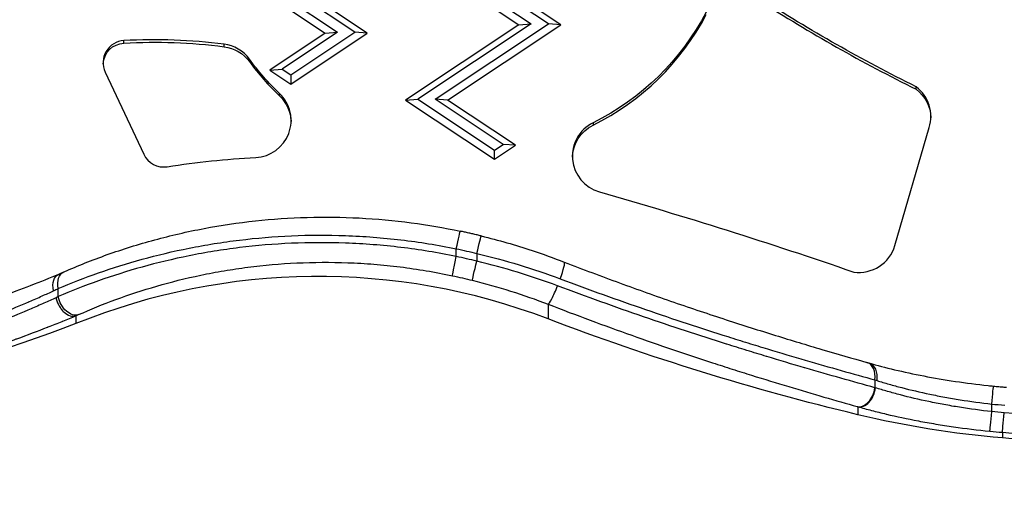
# Model space of a CAD drawing. Units: millimetres. Extents: x 42530 to 47147, y -16071 to -11023.
# Drawn here: x 44581 to 44712, y -13717 to -13653 of the extents above; entities that cross this region are included whole.
import ezdxf

# ---------------------------------------------------------------- set-up
doc = ezdxf.new("R2010")
doc.units = ezdxf.units.MM
doc.styles.get("Standard").update_dxf_attribs({"font": 'arial.ttf'})
doc.dimstyles.new('ISO-25', dxfattribs={"dimtxt": 2.5, "dimasz": 2.5, "dimexe": 1.25, "dimexo": 0.625, "dimtad": 1, "dimtxsty": 'Standard', "dimcen": 2.5, "dimadec": 0, "dimazin": 0, "dimtfac": 1, "dimtmove": 0, "dimatfit": 3, "dimfxl": 1, "dimarcsym": 0})

# ---------------------------------------------------------------- blocks, each defined once
blk = doc.blocks.new('*D15')
at = {"color": 0, "lineweight": -2, "transparency": 16777216}
for p, q in [((42945.74, -11229.96), (42945.74, -11158.71)), ((43025.74, -11159.96), (47066.98, -11159.96)), ((47146.98, -11229.96), (47146.98, -11158.71))]:
    blk.add_line(p, q, dxfattribs=at)
at = {"color": 0, "transparency": 16777216}
for points in [[(43025.74, -11146.62), (43025.74, -11173.29), (42945.74, -11159.96)], [(47066.98, -11146.62), (47066.98, -11173.29), (47146.98, -11159.96)]]:
    blk.add_solid(points, dxfattribs=at)
at = {"layer": 'Defpoints', "color": 0, "transparency": 16777216}
for p in [(47146.98, -11159.96), (42945.74, -13881.2), (47146.98, -13881.2)]:
    blk.add_point(p, dxfattribs=at)
at = {"color": 0, "transparency": 16777216, "insert": (45046.36, -11088.9), "char_height": 100, "attachment_point": 5}
blk.add_mtext('420', dxfattribs=at)
blk = doc.blocks.new('*D16')
at = {"color": 0, "lineweight": -2, "transparency": 16777216}
for p, q in [((42736.79, -11542.33), (42665.54, -11542.33)), ((42666.79, -11622.33), (42666.79, -15991.12)), ((42736.79, -16071.12), (42665.54, -16071.12))]:
    blk.add_line(p, q, dxfattribs=at)
at = {"color": 0, "transparency": 16777216}
for points in [[(42653.46, -11622.33), (42680.12, -11622.33), (42666.79, -11542.33)], [(42653.46, -15991.12), (42680.12, -15991.12), (42666.79, -16071.12)]]:
    blk.add_solid(points, dxfattribs=at)
at = {"layer": 'Defpoints', "color": 0, "transparency": 16777216}
for p in [(45080.76, -11542.33), (42666.79, -16071.12), (45080.76, -16071.12)]:
    blk.add_point(p, dxfattribs=at)
at = {"color": 0, "transparency": 16777216, "insert": (42595.94, -13806.73), "char_height": 100, "attachment_point": 5, "rotation": 90}
blk.add_mtext('455', dxfattribs=at)

msp = doc.modelspace()

# ---------------------------------------------------------------- linework, layer by layer
at = {"color": 7, "linetype": 'Continuous', "lineweight": 25}
for p, q in [((44632.525, -13644.086), (44647.525, -13654.076)), ((44634.166, -13643.976), (44649.166, -13653.966)), ((44651.459, -13653.966), (44636.459, -13643.976)), ((44653.099, -13654.076), (44638.099, -13644.086)), ((44606.876, -13645.191), (44621.876, -13655.182)), ((44608.516, -13645.082), (44623.516, -13655.072)), ((44625.809, -13655.072), (44610.809, -13645.082)), ((44627.45, -13655.182), (44612.45, -13645.191)), ((44621.876, -13655.182), (44614.516, -13660.083)), ((44623.516, -13655.072), (44616.156, -13659.974)), ((44617.303, -13660.738), (44625.809, -13655.072)), ((44617.303, -13661.94), (44627.45, -13655.182)), ((44621.876, -13655.182), (44623.516, -13655.072)), ((44627.45, -13655.182), (44625.809, -13655.072)), ((44647.525, -13654.076), (44632.525, -13664.066)), ((44649.166, -13653.966), (44634.166, -13663.957)), ((44636.459, -13663.957), (44651.459, -13653.966)), ((44638.099, -13664.066), (44653.099, -13654.076)), ((44647.525, -13654.076), (44649.166, -13653.966)), ((44653.099, -13654.076), (44651.459, -13653.966)), ((44595.184, -13656.51), (44595.184, -13656.181)), ((44608.453, -13656.986), (44608.453, -13656.657)), ((44611.82, -13658.973), (44611.82, -13658.644)), ((44592.682, -13660.364), (44597.798, -13671.261)), ((44614.516, -13660.083), (44616.156, -13659.974)), ((44614.516, -13660.083), (44617.303, -13661.94)), ((44616.156, -13659.974), (44617.303, -13660.738)), ((44617.303, -13660.738), (44617.303, -13661.94)), ((44700.255, -13662.644), (44700.255, -13662.315)), ((44615.816, -13663.529), (44615.816, -13663.2)), ((44632.525, -13664.066), (44634.166, -13663.957)), ((44632.525, -13664.066), (44644.326, -13671.926)), ((44634.166, -13663.957), (44644.326, -13670.724)), ((44638.099, -13664.066), (44636.459, -13663.957)), ((44645.473, -13669.96), (44636.459, -13663.957)), ((44647.113, -13670.07), (44638.099, -13664.066)), ((44657.38, -13667.085), (44657.38, -13667.414)), ((44697.411, -13683.368), (44701.968, -13667.726)), ((44644.326, -13670.724), (44645.473, -13669.96)), ((44644.326, -13671.926), (44647.113, -13670.07)), ((44644.326, -13671.926), (44644.326, -13670.724)), ((44647.113, -13670.07), (44645.473, -13669.96)), ((44639.256, -13684.826), (44639.256, -13683.804)), ((44641.976, -13684.422), (44641.976, -13685.451)), ((44586.464, -13690.151), (44586.464, -13689.076)), ((44651.417, -13691.161), (44651.417, -13693.106)), ((44588.812, -13692.7), (44588.812, -13693.742)), ((44694.768, -13701.21), (44694.768, -13702.238)), ((44692.5, -13704.765), (44692.5, -13705.819)), ((44710.254, -13705.411), (44710.254, -13704.407)), ((44711.677, -13708.157), (44711.677, -13708.903))]:
    msp.add_line(p, q, dxfattribs=at)
at = {"color": 7, "linetype": 'Continuous', "lineweight": 25, "extrusion": (0, 0, -1)}
for centre, major_axis, ratio, start_param, end_param in [((44794.698, -13471.801), (-212.803, 0), 0.999038, -1.1109559, -0.998333), ((44642.24, -13636.654), (-34.016, 0), 0.999038, -2.6603131, -2.0320888), ((44599.201, -13729.525), (73.196, 0), 0.999038, -1.6257131, -1.4440603), ((44595.345, -13659.444), (-2.942, 0), 0.999038, 0.0559819, 1.5158795), ((44607.828, -13661.883), (4.941, 0), 0.999038, -1.4440603, -0.6303655), ((44639.298, -13638.613), (-34.016, 0), 0.999038, -0.8088457, -0.6303655), ((44697.187, -13666.59), (5.001, 0), 0.999038, -0.910299, -0.0329193), ((44612.405, -13667.1), (4.941, 0), 0.999038, -0.8088457, -0.0333207), ((44659.58, -13671.834), (-4.941, 0), 0.999038, 0.0333207, 1.1095039), ((44617.985, -13780.212), (108.747, 0), 0.999038, -1.7283489, -1.6198986), ((44479.67, -14299.606), (649, 0), 0.999038, -1.292086, -1.2375779), ((44639.256, -13683.914), (0.515, 2.446), 0.0090487, -1.5278732, 0), ((44641.976, -13684.532), (0.592, 2.429), 0.0103913, -1.5281781, 0), ((44620.921, -13770.662), (88.853, 0), 0.999038, -1.3629567, -1.3315577), ((44639.256, -13684.935), (-0.521, -2.445), 0.0091517, 0.0429013, 1.6136977), ((44641.976, -13685.561), (-0.599, -2.427), 0.0105096, 0.0425892, 1.6133855), ((44587.533, -13689.459), (-0.992, 2.295), 0.6363377, -1.2685775, -0.0070122), ((44588.224, -13689.154), (-1.005, 2.289), 0.6651046, -1.254152, 0), ((44620.921, -13770.772), (85.353, 0), 0.999038, -1.3605557, -1.3287804), ((44574.7, -13697.573), (18.9, 10.995), 0.0870381, -0.8905257, -0.8493461), ((44588.224, -13690.229), (1.015, -2.285), 0.6643018, 0.0544799, 1.8903442), ((44575.46, -13701.176), (21.101, 11.109), 0.0715424, -0.8486376, -0.8275109), ((44498.615, -13456.124), (-254.375, 0), 0.999038, -1.9332631, -1.6971539), ((44769.711, -13384.167), (-331.091, 0), 0.999038, -1.3354266, -1.2054368), ((44710.254, -13704.517), (0.243, 2.488), 0.0042742, -1.5271389, 0), ((44702.849, -13703.498), (-14.006, 3.647), 0.0682483, -0.9794677, -0.9736628), ((44728.564, -13539.053), (-167.498, 0), 0.999038, -1.715073, -1.4711755), ((44722.417, -13581.187), (-128.289, 0), 0.999038, -1.4869801, -1.3354266), ((44710.254, -13705.521), (-0.242, -2.488), 0.0042402, 0.0436608, 1.6144571), ((44722.417, -13580.332), (-125.789, 0), 0.999038, -1.4871358, -1.4739505), ((44711.905, -13705.67), (-0.229, -2.49), 0.0040084, 0.0436976, 1.6144944), ((44728.564, -13539.908), (-169.998, 0), 0.999038, -1.715073, -1.4712927)]:
    msp.add_ellipse(centre, major_axis=major_axis, ratio=ratio, start_param=start_param, end_param=end_param, dxfattribs=at)
at = {"color": 7, "linetype": 'Continuous', "lineweight": 25}
for centre, major_axis, ratio, start_param, end_param in [((44794.698, -13472.13), (212.803, 0), 0.999038, -2.1432596, -2.0306368), ((44642.24, -13636.983), (34.016, 0), 0.999038, -1.1095039, -0.4812796), ((44595.345, -13659.116), (-2.942, 0), 0.999038, -1.5158795, 0.4385419), ((44599.201, -13729.196), (-73.196, 0), 0.999038, -1.6975323, -1.5158795), ((44607.828, -13661.554), (-4.941, 0), 0.999038, -2.5112272, -1.6975323), ((44639.298, -13638.942), (34.016, 0), 0.999038, -2.5112272, -2.332747), ((44697.187, -13666.261), (5.001, 0), 0.999038, -0.2977026, 0.910299), ((44612.405, -13666.771), (4.941, 0), 0.999038, -1.521694, 0.8088457), ((44659.58, -13671.505), (-4.941, 0), 0.999038, -1.1095039, 1.292086), ((44600.461, -13670.013), (2.942, 0), 0.999038, -2.7030507, -1.4132438), ((44692.618, -13681.943), (5.001, 0), 0.999038, -1.7049024, -0.2892401), ((44620.921, -13770.662), (-87.853, 0), 0.999038, -1.8128123, -1.781037), ((44620.921, -13772.749), (-85.353, 0), 0.999038, -1.9361559, -1.1851095), ((44652.667, -13687.898), (0.906, 2.33), 0.1222702, -1.4768069, 0), ((44652.31, -13688.828), (-0.905, -2.33), 0.1176433, 0.0412556, 1.6629994), ((44574.754, -13698.623), (-18.827, -11.023), 0.0850041, -2.2908472, -2.2712122), ((44693.008, -13701.288), (0.683, 2.405), 0.6857494, -1.3466233, 0), ((44693.325, -13701.378), (0.677, 2.407), 0.6726841, -1.3513314, -0.0000245), ((44710.107, -13703.556), (21.993, -5.185), 0.0750755, -2.3247305, -2.3068759), ((44693.008, -13702.316), (-0.681, -2.405), 0.6858359, 0.0586253, 1.7944778), ((44693.083, -13702.337), (-0.68, -2.406), 0.6827716, 0.0583976, 1.7933738), ((44700.614, -13705.855), (14.619, -3.476), 0.0646946, -2.1499471, -2.1437935), ((44722.417, -13580.332), (124.789, 0), 0.999038, -1.6684207, -1.6543929), ((44728.564, -13539.163), (169.998, 0), 0.999038, -1.6702999, -1.4265197), ((44722.417, -13580.442), (128.289, 0), 0.999038, -1.6676422, -1.6546125)]:
    msp.add_ellipse(centre, major_axis=major_axis, ratio=ratio, start_param=start_param, end_param=end_param, dxfattribs=at)
for points, knots in [([(44587.219, -13686.864), (44589.042, -13686.064), (44590.964, -13685.297), (44594.979, -13683.871), (44597.077, -13683.209), (44601.372, -13682.043), (44603.572, -13681.533), (44608.033, -13680.689), (44610.297, -13680.35), (44614.856, -13679.858), (44617.155, -13679.7), (44621.759, -13679.572), (44624.07, -13679.598), (44628.678, -13679.838), (44630.983, -13680.05), (44635.451, -13680.643), (44637.621, -13681.015), (44639.771, -13681.468)], [0, 0, 0, 0, 7.8951314, 7.8951314, 15.7678507, 15.7678507, 23.432339, 23.432339, 30.8724651, 30.8724651, 38.1132233, 38.1132233, 45.1959051, 45.1959051, 52.1765557, 52.1765557, 58.7699872, 58.7699872, 58.7699872, 58.7699872]), ([(44586.464, -13689.076), (44588.17, -13688.35), (44589.949, -13687.657), (44593.655, -13686.357), (44595.582, -13685.751), (44599.592, -13684.646), (44601.675, -13684.148), (44604.383, -13683.609), (44604.93, -13683.505), (44606.029, -13683.308), (44606.581, -13683.214), (44608.244, -13682.947), (44609.364, -13682.789), (44612.754, -13682.376), (44615.056, -13682.183), (44619.745, -13681.978), (44622.132, -13681.966), (44625.779, -13682.098), (44627.009, -13682.167), (44629.461, -13682.357), (44630.687, -13682.477), (44634.363, -13682.914), (44636.811, -13683.307), (44639.256, -13683.804)], [0, 0, 0, 0, 0.007377294, 0.007377294, 0.014754588, 0.014754588, 0.022131882, 0.022131882, 0.023976206, 0.023976206, 0.025820529, 0.025820529, 0.029509176, 0.029509176, 0.036886471, 0.036886471, 0.044263765, 0.044263765, 0.047952412, 0.047952412, 0.051641059, 0.051641059, 0.059018353, 0.059018353, 0.059018353, 0.059018353]), ([(44642.568, -13682.103), (44642.382, -13682.058), (44642.197, -13682.013), (44641.824, -13681.925), (44641.638, -13681.881), (44641.266, -13681.795), (44641.079, -13681.753), (44640.706, -13681.67), (44640.519, -13681.628), (44640.145, -13681.547), (44639.959, -13681.507), (44639.771, -13681.468)], [4.473150322, 4.473150322, 4.473150322, 4.473150322, 4.479430131, 4.479430131, 4.48570994, 4.48570994, 4.491989749, 4.491989749, 4.498269559, 4.498269559, 4.504549368, 4.504549368, 4.504549368, 4.504549368]), ([(44642.568, -13682.103), (44644.838, -13682.656), (44647.09, -13683.302), (44650.742, -13684.508), (44652.167, -13685.021), (44653.573, -13685.567)], [0, 0, 0, 0, 7.0084147, 7.0084147, 11.5671031, 11.5671031, 11.5671031, 11.5671031]), ([(44639.256, -13684.826), (44636.812, -13684.322), (44634.364, -13683.925), (44630.69, -13683.483), (44629.465, -13683.361), (44627.014, -13683.169), (44625.784, -13683.099), (44622.132, -13682.965), (44619.743, -13682.977), (44615.052, -13683.184), (44612.75, -13683.378), (44609.362, -13683.795), (44608.243, -13683.955), (44606.027, -13684.314), (44604.929, -13684.513), (44601.675, -13685.168), (44599.591, -13685.672), (44595.58, -13686.789), (44593.652, -13687.402), (44589.947, -13688.716), (44588.169, -13689.417), (44586.464, -13690.151)], [0, 0, 0, 0, 0.007439401, 0.007439401, 0.011159102, 0.011159102, 0.014878803, 0.014878803, 0.022318204, 0.022318204, 0.029757605, 0.029757605, 0.033477306, 0.033477306, 0.037197007, 0.037197007, 0.044636408, 0.044636408, 0.05207581, 0.05207581, 0.059515211, 0.059515211, 0.059515211, 0.059515211]), ([(44589.154, -13692.547), (44592.325, -13691.135), (44595.772, -13689.846), (44599.519, -13688.763), (44601.393, -13688.221), (44603.343, -13687.731), (44605.375, -13687.306), (44606.391, -13687.093), (44607.422, -13686.898), (44608.462, -13686.722), (44609.501, -13686.547), (44610.552, -13686.39), (44611.613, -13686.254), (44613.735, -13685.982), (44615.9, -13685.789), (44618.108, -13685.686), (44620.316, -13685.583), (44622.568, -13685.568), (44624.865, -13685.654), (44626.014, -13685.696), (44627.176, -13685.764), (44628.333, -13685.857), (44629.49, -13685.95), (44630.647, -13686.068), (44631.804, -13686.212), (44634.116, -13686.498), (44636.427, -13686.886), (44638.734, -13687.378)], [0, 0, 0, 0, 0.013950496, 0.013950496, 0.013950496, 0.020925744, 0.020925744, 0.020925744, 0.024413369, 0.024413369, 0.024413369, 0.027900993, 0.027900993, 0.027900993, 0.034876241, 0.034876241, 0.034876241, 0.041851489, 0.041851489, 0.041851489, 0.045339113, 0.045339113, 0.045339113, 0.048826737, 0.048826737, 0.048826737, 0.055801985, 0.055801985, 0.055801985, 0.055801985]), ([(44653.573, -13685.567), (44656.024, -13686.52), (44658.473, -13687.444), (44663.324, -13689.22), (44665.733, -13690.076), (44670.448, -13691.703), (44672.762, -13692.478), (44677.26, -13693.946), (44679.452, -13694.64), (44683.69, -13695.952), (44685.742, -13696.57), (44689.796, -13697.768), (44691.795, -13698.345), (44693.692, -13698.883)], [0, 0, 0, 0, 7.9501083, 7.9501083, 15.8965599, 15.8965599, 23.7570423, 23.7570423, 31.5329972, 31.5329972, 39.2576713, 39.2576713, 47.3983502, 47.3983502, 47.3983502, 47.3983502]), ([(44570.258, -13692.965), (44571.72, -13692.525), (44573.184, -13692.064), (44576.056, -13691.118), (44577.476, -13690.63), (44580.216, -13689.65), (44581.546, -13689.154), (44584.132, -13688.154), (44585.39, -13687.646), (44586.542, -13687.164)], [0, 0, 0, 0, 4.580575, 4.580575, 9.1914131, 9.1914131, 13.8257101, 13.8257101, 18.7254962, 18.7254962, 18.7254962, 18.7254962]), ([(44653.036, -13687.789), (44656.868, -13689.23), (44660.638, -13690.584), (44664.343, -13691.859), (44664.347, -13691.861), (44664.351, -13691.862), (44664.355, -13691.863), (44668.059, -13693.139), (44671.697, -13694.336), (44675.261, -13695.463), (44675.266, -13695.464), (44675.27, -13695.466), (44675.274, -13695.467), (44676.162, -13695.748), (44677.047, -13696.025), (44677.92, -13696.295), (44677.924, -13696.297), (44677.928, -13696.298), (44677.932, -13696.299), (44678.805, -13696.57), (44679.669, -13696.834), (44680.521, -13697.093), (44680.524, -13697.094), (44680.528, -13697.095), (44680.531, -13697.096), (44682.24, -13697.615), (44683.907, -13698.112), (44685.531, -13698.587), (44688.786, -13699.54), (44691.869, -13700.41), (44694.768, -13701.21)], [0, 0, 0, 0, 0.01220983, 0.01220983, 0.01220983, 0.012222799, 0.012222799, 0.012222799, 0.024431093, 0.024431093, 0.024431093, 0.024445599, 0.024445599, 0.024445599, 0.027488042, 0.027488042, 0.027488042, 0.027501299, 0.027501299, 0.027501299, 0.030545243, 0.030545243, 0.030545243, 0.030556998, 0.030556998, 0.030556998, 0.036660125, 0.036660125, 0.036660125, 0.048891197, 0.048891197, 0.048891197, 0.048891197]), ([(44694.768, -13702.238), (44691.848, -13701.434), (44688.741, -13700.56), (44685.461, -13699.602), (44685.457, -13699.601), (44685.453, -13699.599), (44685.449, -13699.598), (44683.813, -13699.12), (44682.133, -13698.621), (44680.411, -13698.099), (44680.406, -13698.098), (44680.4, -13698.096), (44680.395, -13698.094), (44679.537, -13697.834), (44678.668, -13697.568), (44677.789, -13697.297), (44677.783, -13697.295), (44677.778, -13697.293), (44677.772, -13697.291), (44676.893, -13697.019), (44676.001, -13696.741), (44675.107, -13696.459), (44675.101, -13696.457), (44675.095, -13696.455), (44675.089, -13696.453), (44671.492, -13695.318), (44667.821, -13694.111), (44664.085, -13692.827), (44664.08, -13692.825), (44664.076, -13692.823), (44664.071, -13692.822), (44660.333, -13691.536), (44656.531, -13690.172), (44652.666, -13688.72)], [0, 0, 0, 0, 0.0123473, 0.0123473, 0.0123473, 0.012361649, 0.012361649, 0.012361649, 0.018520951, 0.018520951, 0.018520951, 0.018539406, 0.018539406, 0.018539406, 0.021607776, 0.021607776, 0.021607776, 0.021627443, 0.021627443, 0.021627443, 0.024694601, 0.024694601, 0.024694601, 0.02471488, 0.02471488, 0.02471488, 0.037041901, 0.037041901, 0.037041901, 0.037057835, 0.037057835, 0.037057835, 0.049389201, 0.049389201, 0.049389201, 0.049389201]), ([(44570.979, -13695.25), (44572.357, -13694.788), (44573.71, -13694.313), (44575.039, -13693.826), (44575.045, -13693.823), (44575.051, -13693.821), (44575.057, -13693.819), (44575.716, -13693.578), (44576.368, -13693.333), (44577.014, -13693.086), (44577.023, -13693.083), (44577.033, -13693.079), (44577.042, -13693.076), (44577.359, -13692.955), (44577.674, -13692.833), (44577.988, -13692.71), (44577.999, -13692.706), (44578.01, -13692.702), (44578.021, -13692.698), (44578.333, -13692.576), (44578.645, -13692.453), (44578.952, -13692.331), (44578.965, -13692.326), (44578.977, -13692.321), (44578.99, -13692.316), (44580.249, -13691.814), (44581.446, -13691.318), (44582.583, -13690.83), (44582.602, -13690.822), (44582.621, -13690.813), (44582.64, -13690.805), (44583.219, -13690.556), (44583.781, -13690.31), (44584.328, -13690.066), (44584.846, -13689.835), (44585.354, -13689.604), (44585.844, -13689.378)], [0, 0, 0, 0, 0.004300625, 0.004300625, 0.004300625, 0.004320664, 0.004320664, 0.004320664, 0.006450937, 0.006450937, 0.006450937, 0.006481991, 0.006481991, 0.006481991, 0.007526093, 0.007526093, 0.007526093, 0.007562876, 0.007562876, 0.007562876, 0.008601249, 0.008601249, 0.008601249, 0.008643937, 0.008643937, 0.008643937, 0.012901874, 0.012901874, 0.012901874, 0.012973412, 0.012973412, 0.012973412, 0.015144725, 0.015144725, 0.015144725, 0.017202499, 0.017202499, 0.017202499, 0.017202499]), ([(44586.172, -13690.295), (44585.656, -13690.534), (44585.118, -13690.779), (44584.009, -13691.274), (44583.439, -13691.524), (44581.68, -13692.28), (44580.446, -13692.793), (44578.821, -13693.439), (44578.492, -13693.568), (44577.83, -13693.826), (44577.498, -13693.954), (44576.496, -13694.337), (44575.821, -13694.589), (44573.779, -13695.336), (44572.392, -13695.821), (44570.979, -13696.293)], [0, 0, 0, 0, 0.002235022, 0.002235022, 0.004470045, 0.004470045, 0.00894009, 0.00894009, 0.010057601, 0.010057601, 0.011175112, 0.011175112, 0.013410134, 0.013410134, 0.017880179, 0.017880179, 0.017880179, 0.017880179]), ([(44586.172, -13690.295), (44586.21, -13690.477), (44586.263, -13690.66), (44586.329, -13690.837), (44586.395, -13691.013), (44586.473, -13691.184), (44586.565, -13691.35), (44586.657, -13691.516), (44586.759, -13691.671), (44586.87, -13691.815), (44586.981, -13691.958), (44587.103, -13692.091), (44587.228, -13692.206), (44587.48, -13692.436), (44587.756, -13692.603), (44588.027, -13692.689), (44588.162, -13692.732), (44588.298, -13692.755), (44588.427, -13692.757), (44588.557, -13692.76), (44588.681, -13692.742), (44588.8, -13692.703)], [-0.0000724698, -0.0000724698, -0.0000724698, -0.0000724698, 0.0005000582, 0.0005000582, 0.0005000582, 0.0010725861, 0.0010725861, 0.0010725861, 0.001645114, 0.001645114, 0.001645114, 0.0022176419, 0.0022176419, 0.0022176419, 0.0033626977, 0.0033626977, 0.0033626977, 0.0039352256, 0.0039352256, 0.0039352256, 0.0045077535, 0.0045077535, 0.0045077535, 0.0045077535]), ([(44651.417, -13691.161), (44655.173, -13692.62), (44658.873, -13693.992), (44666.151, -13696.578), (44669.729, -13697.792), (44674.115, -13699.22), (44674.989, -13699.502), (44676.714, -13700.052), (44677.566, -13700.321), (44680.091, -13701.11), (44681.733, -13701.613), (44686.535, -13703.058), (44689.571, -13703.937), (44692.425, -13704.744)], [0, 0, 0, 0, 0.012010896, 0.012010896, 0.024021793, 0.024021793, 0.027024517, 0.027024517, 0.030027241, 0.030027241, 0.036032689, 0.036032689, 0.048043585, 0.048043585, 0.048043585, 0.048043585]), ([(44571.697, -13698.795), (44573.285, -13698.319), (44574.844, -13697.828), (44576.376, -13697.324), (44576.388, -13697.32), (44576.4, -13697.316), (44576.412, -13697.312), (44577.166, -13697.064), (44577.913, -13696.812), (44578.653, -13696.558), (44578.671, -13696.552), (44578.688, -13696.546), (44578.705, -13696.54), (44579.064, -13696.417), (44579.421, -13696.292), (44579.776, -13696.168), (44579.796, -13696.161), (44579.816, -13696.154), (44579.835, -13696.147), (44580.188, -13696.023), (44580.539, -13695.898), (44580.886, -13695.774), (44580.908, -13695.766), (44580.93, -13695.758), (44580.952, -13695.75), (44582.39, -13695.233), (44583.76, -13694.72), (44585.061, -13694.214), (44585.088, -13694.203), (44585.116, -13694.192), (44585.144, -13694.182), (44585.775, -13693.936), (44586.39, -13693.692), (44586.988, -13693.45), (44587.017, -13693.438), (44587.046, -13693.426), (44587.076, -13693.414), (44587.669, -13693.174), (44588.246, -13692.936), (44588.8, -13692.703)], [0, 0, 0, 0, 0.004904923, 0.004904923, 0.004904923, 0.004943197, 0.004943197, 0.004943197, 0.007357385, 0.007357385, 0.007357385, 0.007413704, 0.007413704, 0.007413704, 0.008583616, 0.008583616, 0.008583616, 0.008648683, 0.008648683, 0.008648683, 0.009809847, 0.009809847, 0.009809847, 0.009883427, 0.009883427, 0.009883427, 0.01471477, 0.01471477, 0.01471477, 0.014817717, 0.014817717, 0.014817717, 0.017167232, 0.017167232, 0.017167232, 0.017282052, 0.017282052, 0.017282052, 0.019619693, 0.019619693, 0.019619693, 0.019619693]), ([(44588.8, -13692.703), (44588.803, -13692.702), (44588.806, -13692.701), (44588.808, -13692.701), (44588.811, -13692.7), (44588.812, -13692.7), (44588.812, -13692.7)], [0, 0, 0, 0, 0.000015959254, 0.000015959254, 0.000015959254, 0.000042987882, 0.000042987882, 0.000042987882, 0.000042987882]), ([(44694.002, -13698.971), (44695.04, -13699.263), (44696.176, -13699.56), (44698.6, -13700.138), (44699.898, -13700.421), (44702.592, -13700.944), (44703.998, -13701.187), (44706.852, -13701.615), (44708.312, -13701.802), (44710.014, -13701.981), (44710.256, -13702.005), (44710.497, -13702.029)], [0, 0, 0, 0, 4.4345668, 4.4345668, 8.90052, 8.90052, 13.3454946, 13.3454946, 17.7533572, 17.7533572, 18.4814109, 18.4814109, 18.4814109, 18.4814109]), ([(44695.052, -13701.298), (44695.56, -13701.455), (44696.09, -13701.612), (44697.192, -13701.926), (44697.759, -13702.08), (44699.51, -13702.535), (44700.741, -13702.827), (44702.689, -13703.236), (44703.357, -13703.369), (44704.702, -13703.618), (44705.38, -13703.735), (44707.435, -13704.064), (44708.831, -13704.252), (44710.254, -13704.407)], [0, 0, 0, 0, 0.002143968, 0.002143968, 0.004287936, 0.004287936, 0.008575873, 0.008575873, 0.010719841, 0.010719841, 0.012863809, 0.012863809, 0.017151745, 0.017151745, 0.017151745, 0.017151745]), ([(44710.497, -13702.029), (44710.612, -13702.04), (44710.727, -13702.051), (44710.958, -13702.073), (44711.073, -13702.084), (44711.303, -13702.105), (44711.419, -13702.116), (44711.649, -13702.136), (44711.764, -13702.146), (44711.995, -13702.166), (44712.11, -13702.176), (44712.226, -13702.186)], [1.473171954, 1.473171954, 1.473171954, 1.473171954, 1.476010295, 1.476010295, 1.478848636, 1.478848636, 1.481686976, 1.481686976, 1.484525317, 1.484525317, 1.487363658, 1.487363658, 1.487363658, 1.487363658]), ([(44710.254, -13705.411), (44708.805, -13705.255), (44707.385, -13705.063), (44705.992, -13704.841), (44705.295, -13704.73), (44704.605, -13704.611), (44703.921, -13704.484), (44703.238, -13704.358), (44702.559, -13704.223), (44701.9, -13704.084), (44700.584, -13703.807), (44699.336, -13703.511), (44698.155, -13703.203), (44697.564, -13703.049), (44696.99, -13702.892), (44696.434, -13702.734), (44695.878, -13702.575), (44695.345, -13702.417), (44694.835, -13702.258)], [0, 0, 0, 0, 0.004306715, 0.004306715, 0.004306715, 0.006460072, 0.006460072, 0.006460072, 0.008613429, 0.008613429, 0.008613429, 0.012920144, 0.012920144, 0.012920144, 0.015073501, 0.015073501, 0.015073501, 0.017226858, 0.017226858, 0.017226858, 0.017226858]), ([(44692.5, -13704.765), (44693.083, -13704.93), (44693.692, -13705.095), (44694.327, -13705.259), (44694.956, -13705.422), (44695.606, -13705.583), (44696.273, -13705.741), (44696.279, -13705.742), (44696.284, -13705.743), (44696.29, -13705.745), (44697.63, -13706.061), (44699.043, -13706.364), (44700.53, -13706.648), (44700.538, -13706.649), (44700.545, -13706.651), (44700.552, -13706.652), (44701.294, -13706.793), (44702.058, -13706.93), (44702.826, -13707.059), (44702.832, -13707.06), (44702.839, -13707.061), (44702.845, -13707.062), (44703.615, -13707.19), (44704.392, -13707.311), (44705.177, -13707.424), (44705.181, -13707.425), (44705.186, -13707.426), (44705.191, -13707.426), (44706.769, -13707.653), (44708.376, -13707.848), (44710.012, -13708.007)], [0, 0, 0, 0, 0.002462256, 0.002462256, 0.002462256, 0.004904738, 0.004904738, 0.004904738, 0.004924512, 0.004924512, 0.004924512, 0.009825152, 0.009825152, 0.009825152, 0.009849024, 0.009849024, 0.009849024, 0.012290854, 0.012290854, 0.012290854, 0.01231128, 0.01231128, 0.01231128, 0.01475841, 0.01475841, 0.01475841, 0.014773536, 0.014773536, 0.014773536, 0.019698048, 0.019698048, 0.019698048, 0.019698048])]:
    msp.add_open_spline(points, degree=3, knots=knots, dxfattribs=at)
for points in [[(44641.976, -13684.422), (44645.75, -13685.311), (44649.435, -13686.435), (44653.036, -13687.789)], [(44652.666, -13688.72), (44649.184, -13687.411), (44645.622, -13686.32), (44641.976, -13685.451)], [(44586.532, -13687.168), (44586.764, -13687.065), (44586.994, -13686.963), (44587.219, -13686.864)], [(44641.377, -13687.985), (44644.805, -13688.831), (44648.151, -13689.892), (44651.417, -13691.161)], [(44693.692, -13698.883), (44693.794, -13698.912), (44693.898, -13698.942), (44694.002, -13698.971)]]:
    msp.add_open_spline(points, degree=3, dxfattribs=at)

# ---------------------------------------------------------------- dimensions: what is measured, and where the dimension line sits
at = {"color": 7}
dim = msp.add_linear_dim(base=(47146.975, -11159.957), p1=(42945.744, -13881.198), p2=(47146.975, -13881.198), text='420', dimstyle='ISO-25', override={"dimtxt": 100, "dimasz": 80, "dimgap": 20, "dimtad": 2, "dimfxl": 70, "dimfxlon": 1}, dxfattribs=at)
dim.commit()
dim.dimension.update_dxf_attribs({"geometry": '*D15', "text_midpoint": (45046.359, -11088.9)})
dim = msp.add_linear_dim(base=(42666.788, -16071.125), p1=(45080.758, -11542.328), p2=(45080.758, -16071.125), angle=90, text='455', dimstyle='ISO-25', override={"dimtxt": 100, "dimasz": 80, "dimgap": 20, "dimtad": 2, "dimfxl": 70, "dimfxlon": 1}, dxfattribs=at)
dim.commit()
dim.dimension.update_dxf_attribs({"geometry": '*D16', "text_midpoint": (42595.936, -13806.726)})

doc.saveas('drawing.dxf')
